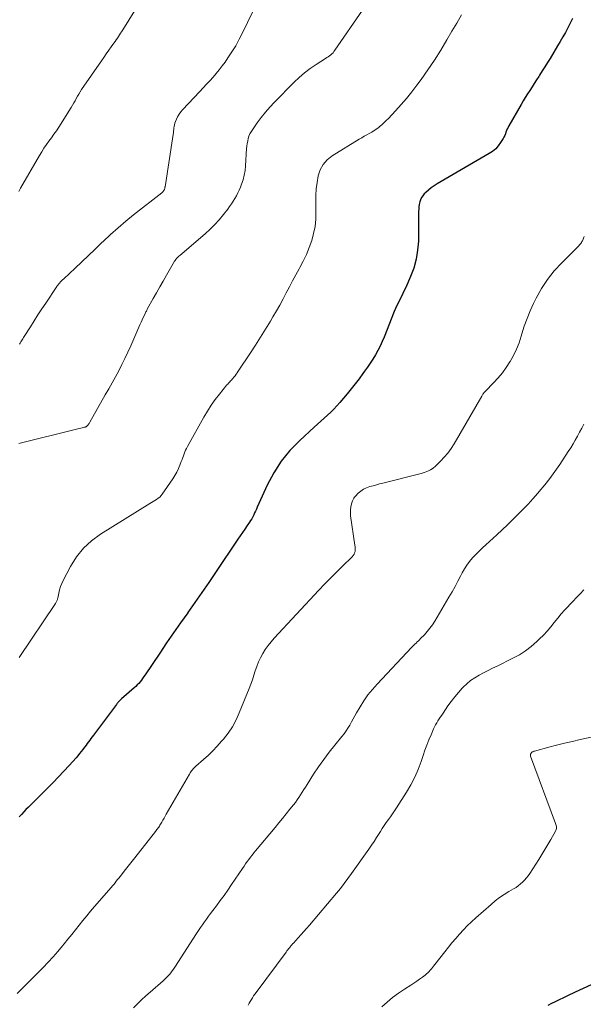
# Model space of a CAD drawing. Units: feet. Extents: x 1975000 to 1980021, y 507155 to 510002.
# Drawn here: x 1977427 to 1977533, y 508728 to 508913 of the extents above; entities that cross this region are included whole.
import ezdxf

# ---------------------------------------------------------------- set-up
doc = ezdxf.new("R2010")
doc.units = ezdxf.units.FT
doc.header["$LTSCALE"] = 100
doc.header["$MEASUREMENT"] = 0
doc.layers.add('CONTOUR INDEX', color=32, linetype='Continuous', lineweight=25)
doc.layers.add('CONTOUR INTERMEDIATE', color=40, linetype='Continuous', lineweight=15)

msp = doc.modelspace()

# ---------------------------------------------------------------- linework, layer by layer
at = {"layer": 'CONTOUR INDEX', "flags": 128}
for points, elevation in [([(1977531.34, 508913.41), (1977530.91, 508912.53), (1977530.47, 508911.66), (1977530.01, 508910.79), (1977529.54, 508909.94), (1977529.05, 508909.09), (1977528.55, 508908.25), (1977527.12, 508905.91), (1977526.63, 508905.12), (1977526.15, 508904.33), (1977525.66, 508903.54), (1977525.17, 508902.75), (1977525.01, 508902.5), (1977524.59, 508901.84), (1977524.17, 508901.18), (1977523.74, 508900.53), (1977523.31, 508899.88), (1977522.89, 508899.23), (1977522.47, 508898.57), (1977522.07, 508897.91), (1977521.67, 508897.23), (1977519.38, 508893.21), (1977519.22, 508892.92), (1977519.08, 508892.62), (1977518.95, 508892.32), (1977518.84, 508892.01), (1977518.73, 508891.7), (1977518.6, 508891.4), (1977518.45, 508891.11), (1977518.29, 508890.83), (1977517.83, 508890.07), (1977517.39, 508889.45), (1977516.9, 508888.89), (1977516.32, 508888.41), (1977515.7, 508887.98), (1977505.87, 508882.28), (1977505.31, 508881.93), (1977504.77, 508881.55), (1977504.26, 508881.13), (1977503.78, 508880.69), (1977503.48, 508880.41), (1977503.19, 508880.07), (1977502.94, 508879.71), (1977502.76, 508879.31), (1977502.62, 508878.88), (1977502.54, 508878.44), (1977502.47, 508877.99), (1977502.43, 508877.54), (1977502.41, 508877.08), (1977502.36, 508871.54), (1977502.23, 508869.81), (1977501.97, 508868.11), (1977501.5, 508866.46), (1977500.9, 508864.83), (1977499.98, 508862.77), (1977499.72, 508862.2), (1977499.46, 508861.64), (1977499.18, 508861.09), (1977498.89, 508860.54), (1977498.61, 508859.98), (1977498.34, 508859.42), (1977498.09, 508858.86), (1977497.84, 508858.29), (1977495.9, 508853.46), (1977495.54, 508852.6), (1977495.15, 508851.76), (1977494.73, 508850.94), (1977494.29, 508850.12), (1977493.81, 508849.33), (1977493.32, 508848.54), (1977492.8, 508847.77), (1977492.26, 508847.02), (1977491.93, 508846.58), (1977491.21, 508845.62), (1977490.48, 508844.67), (1977489.73, 508843.73), (1977488.97, 508842.8), (1977487.6, 508841.14), (1977487.05, 508840.51), (1977486.48, 508839.9), (1977485.88, 508839.31), (1977485.26, 508838.75), (1977484.63, 508838.19), (1977483.99, 508837.64), (1977483.37, 508837.07), (1977482.75, 508836.51), (1977480.04, 508834.03), (1977478.21, 508832.13), (1977476.56, 508830.11), (1977475.16, 508827.91), (1977473.93, 508825.58), (1977472.07, 508821.46), (1977471.9, 508821.09), (1977471.74, 508820.72), (1977471.56, 508820.36), (1977471.39, 508820), (1977471.21, 508819.64), (1977471.02, 508819.29), (1977470.81, 508818.95), (1977470.59, 508818.61), (1977470.17, 508817.99), (1977469.74, 508817.34), (1977469.3, 508816.7), (1977468.87, 508816.06), (1977468.43, 508815.41), (1977464.22, 508809.13), (1977462.93, 508807.25), (1977461.64, 508805.37), (1977460.33, 508803.5), (1977459.01, 508801.64), (1977458.98, 508801.59), (1977457.65, 508799.71), (1977456.32, 508797.82), (1977455.02, 508795.92), (1977453.72, 508794.01), (1977450.97, 508789.89), (1977450.74, 508789.56), (1977450.51, 508789.24), (1977450.27, 508788.92), (1977450.03, 508788.6), (1977449.77, 508788.3), (1977449.5, 508788), (1977449.22, 508787.72), (1977448.93, 508787.46), (1977446.5, 508785.36), (1977446.44, 508785.31), (1977446.38, 508785.25), (1977446.32, 508785.2), (1977446.26, 508785.14), (1977446.2, 508785.09), (1977446.15, 508785.03), (1977446.09, 508784.97), (1977446.04, 508784.91), (1977445.96, 508784.8), (1977445.87, 508784.69), (1977445.77, 508784.57), (1977445.68, 508784.45), (1977445.6, 508784.34), (1977441.26, 508778.57), (1977441.02, 508778.26), (1977440.79, 508777.94), (1977440.56, 508777.62), (1977440.33, 508777.31), (1977440.1, 508776.99), (1977439.86, 508776.67), (1977439.63, 508776.36), (1977439.39, 508776.04), (1977439.26, 508775.87), (1977438.95, 508775.47), (1977438.64, 508775.07), (1977438.31, 508774.69), (1977437.98, 508774.31), (1977436.68, 508772.85), (1977435.69, 508771.76), (1977434.68, 508770.68), (1977433.65, 508769.62), (1977432.6, 508768.57), (1977429.9, 508765.9), (1977429.45, 508765.46), (1977429.01, 508765.01), (1977428.57, 508764.56), (1977428.14, 508764.1), (1977427.72, 508763.64), (1977427.31, 508763.16)], 920), ([(1977534.87, 508731.58), (1977533.37, 508730.9), (1977531.88, 508730.2), (1977530.39, 508729.49), (1977528.06, 508728.38), (1977527.37, 508728.03), (1977526.7, 508727.66)], 900)]:
    msp.add_lwpolyline(points, dxfattribs=dict(at, elevation=elevation))
at = {"layer": 'CONTOUR INTERMEDIATE', "flags": 128}
for points, elevation in [([(1977450.51, 508917.31), (1977446.76, 508911.25), (1977446.56, 508910.93), (1977446.36, 508910.62), (1977446.16, 508910.31), (1977445.95, 508910), (1977445.75, 508909.69), (1977445.54, 508909.38), (1977445.32, 508909.08), (1977445.11, 508908.78), (1977444.6, 508908.07), (1977444.13, 508907.42), (1977443.67, 508906.76), (1977443.2, 508906.1), (1977442.75, 508905.44), (1977439.02, 508900.02), (1977438.75, 508899.61), (1977438.49, 508899.2), (1977438.25, 508898.78), (1977438.02, 508898.36), (1977437.79, 508897.93), (1977437.55, 508897.51), (1977437.3, 508897.09), (1977437.05, 508896.68), (1977434.72, 508892.97), (1977434.28, 508892.29), (1977433.83, 508891.62), (1977433.36, 508890.97), (1977432.88, 508890.32), (1977432.41, 508889.68), (1977431.95, 508889.02), (1977431.52, 508888.34), (1977431.1, 508887.65), (1977427.56, 508881.48), (1977427.21, 508880.86)], 936), ([(1977472.19, 508916.7), (1977469.31, 508910.71), (1977468.68, 508909.49), (1977468.02, 508908.29), (1977467.3, 508907.12), (1977466.54, 508905.98), (1977466, 508905.22), (1977465.47, 508904.48), (1977464.91, 508903.76), (1977464.33, 508903.06), (1977463.74, 508902.37), (1977463.13, 508901.7), (1977462.51, 508901.03), (1977461.89, 508900.36), (1977461.27, 508899.7), (1977458.02, 508896.25), (1977457.67, 508895.84), (1977457.35, 508895.4), (1977457.09, 508894.93), (1977456.86, 508894.44), (1977456.68, 508894), (1977456.57, 508893.71), (1977456.49, 508893.41), (1977456.43, 508893.11), (1977456.39, 508892.81), (1977456.36, 508892.5), (1977456.32, 508892.19), (1977456.28, 508891.89), (1977456.24, 508891.58), (1977454.74, 508881.76), (1977454.71, 508881.64), (1977454.69, 508881.52), (1977454.65, 508881.39), (1977454.61, 508881.27), (1977454.6, 508881.23), (1977454.55, 508881.14), (1977454.5, 508881.04), (1977454.45, 508880.95), (1977454.38, 508880.87), (1977454.3, 508880.78), (1977454.24, 508880.71), (1977454.16, 508880.65), (1977454.09, 508880.59), (1977448.81, 508876.45), (1977447.34, 508875.25), (1977445.88, 508874.03), (1977444.47, 508872.76), (1977443.08, 508871.46), (1977442.86, 508871.24), (1977441.6, 508870.03), (1977440.34, 508868.82), (1977439.07, 508867.62), (1977437.8, 508866.43), (1977435.66, 508864.42), (1977435.46, 508864.23), (1977435.26, 508864.03), (1977435.07, 508863.83), (1977434.89, 508863.63), (1977434.69, 508863.41), (1977434.6, 508863.31), (1977434.53, 508863.22), (1977434.45, 508863.11), (1977434.38, 508863.01), (1977432.28, 508859.87), (1977431.55, 508858.76), (1977430.82, 508857.65), (1977430.1, 508856.53), (1977429.39, 508855.41), (1977428.23, 508853.57), (1977428.1, 508853.36), (1977427.97, 508853.16), (1977427.85, 508852.96), (1977427.72, 508852.75), (1977427.6, 508852.54), (1977427.47, 508852.34), (1977427.34, 508852.14)], 932), ([(1977491.85, 508914.99), (1977486.67, 508907.43), (1977486.49, 508907.2), (1977486.31, 508906.97), (1977486.1, 508906.77), (1977485.88, 508906.57), (1977485.64, 508906.39), (1977485.41, 508906.21), (1977485.17, 508906.04), (1977484.92, 508905.88), (1977483.15, 508904.76), (1977482.04, 508904.01), (1977480.97, 508903.2), (1977479.96, 508902.33), (1977478.99, 508901.41), (1977475.29, 508897.66), (1977474.42, 508896.74), (1977473.59, 508895.79), (1977472.8, 508894.8), (1977472.05, 508893.79), (1977471.14, 508892.48), (1977470.89, 508892.09), (1977470.67, 508891.68), (1977470.5, 508891.24), (1977470.36, 508890.8), (1977470.26, 508890.34), (1977470.17, 508889.88), (1977470.11, 508889.41), (1977470.07, 508888.94), (1977469.87, 508885.68), (1977469.78, 508884.79), (1977469.63, 508883.92), (1977469.4, 508883.07), (1977469.12, 508882.22), (1977468.92, 508881.68), (1977468.69, 508881.12), (1977468.44, 508880.58), (1977468.16, 508880.05), (1977467.87, 508879.52), (1977467.55, 508879.01), (1977467.21, 508878.51), (1977466.86, 508878.02), (1977466.5, 508877.54), (1977465.71, 508876.51), (1977464.91, 508875.55), (1977464.08, 508874.62), (1977463.19, 508873.74), (1977462.26, 508872.9), (1977457.48, 508868.82), (1977457.34, 508868.7), (1977457.21, 508868.58), (1977457.08, 508868.45), (1977456.95, 508868.32), (1977456.83, 508868.19), (1977456.72, 508868.05), (1977456.62, 508867.9), (1977456.52, 508867.75), (1977454.97, 508865.09), (1977454.35, 508864), (1977453.72, 508862.91), (1977453.11, 508861.81), (1977452.5, 508860.71), (1977451.45, 508858.81), (1977451.37, 508858.66), (1977451.29, 508858.5), (1977451.21, 508858.35), (1977451.13, 508858.19), (1977450.85, 508857.6), (1977450.63, 508857.15), (1977450.42, 508856.7), (1977450.22, 508856.24), (1977450.01, 508855.78), (1977448.27, 508851.79), (1977447.74, 508850.61), (1977447.18, 508849.44), (1977446.6, 508848.28), (1977446, 508847.14), (1977445.38, 508846), (1977444.76, 508844.87), (1977444.13, 508843.73), (1977443.49, 508842.6), (1977440.6, 508837.48), (1977440.52, 508837.35), (1977440.44, 508837.22), (1977440.35, 508837.09), (1977440.26, 508836.96), (1977440.21, 508836.89), (1977440.14, 508836.81), (1977440.06, 508836.73), (1977439.97, 508836.66), (1977439.88, 508836.6), (1977439.77, 508836.55), (1977439.67, 508836.51), (1977439.56, 508836.48), (1977439.45, 508836.45), (1977439.13, 508836.39), (1977438.86, 508836.33), (1977438.59, 508836.28), (1977438.32, 508836.21), (1977438.05, 508836.15), (1977427.22, 508833.45)], 928), ([(1977510.46, 508914.08), (1977509.58, 508912.54), (1977508.68, 508911.01), (1977507.73, 508909.37), (1977506.58, 508907.46), (1977505.39, 508905.58), (1977504.14, 508903.74), (1977502.86, 508901.92), (1977502.09, 508900.85), (1977501.14, 508899.61), (1977500.16, 508898.38), (1977499.13, 508897.2), (1977498.08, 508896.04), (1977496.72, 508894.6), (1977496.31, 508894.19), (1977495.89, 508893.78), (1977495.46, 508893.39), (1977495.02, 508893.01), (1977494.96, 508892.97), (1977494.53, 508892.64), (1977494.08, 508892.32), (1977493.62, 508892.04), (1977493.14, 508891.78), (1977492.66, 508891.52), (1977492.17, 508891.26), (1977491.7, 508890.98), (1977491.23, 508890.7), (1977486.14, 508887.54), (1977485.21, 508886.8), (1977484.44, 508885.94), (1977483.9, 508884.92), (1977483.51, 508883.8), (1977483.3, 508882.57), (1977483.14, 508881.35), (1977483.07, 508880.11), (1977483.06, 508878.87), (1977483.11, 508877.05), (1977483.07, 508875.67), (1977482.94, 508874.3), (1977482.66, 508872.95), (1977482.3, 508871.62), (1977481.82, 508870.31), (1977481.3, 508869.02), (1977480.71, 508867.76), (1977480.07, 508866.53), (1977479.95, 508866.31), (1977479.33, 508865.18), (1977478.72, 508864.05), (1977478.11, 508862.91), (1977477.51, 508861.77), (1977476.91, 508860.63), (1977476.29, 508859.49), (1977475.66, 508858.37), (1977475.01, 508857.25), (1977474.53, 508856.44), (1977473.63, 508854.93), (1977472.7, 508853.43), (1977471.75, 508851.94), (1977470.79, 508850.47), (1977468.5, 508847.06), (1977468.3, 508846.76), (1977468.1, 508846.47), (1977467.88, 508846.19), (1977467.66, 508845.91), (1977467.47, 508845.68), (1977467.34, 508845.52), (1977467.2, 508845.36), (1977467.06, 508845.21), (1977466.92, 508845.06), (1977466.78, 508844.91), (1977466.64, 508844.76), (1977466.5, 508844.6), (1977466.37, 508844.45), (1977464.97, 508842.73), (1977464.17, 508841.69), (1977463.4, 508840.63), (1977462.7, 508839.52), (1977462.03, 508838.4), (1977458.93, 508832.85), (1977458.76, 508832.52), (1977458.59, 508832.18), (1977458.44, 508831.84), (1977458.3, 508831.49), (1977458.17, 508831.13), (1977458.04, 508830.78), (1977457.91, 508830.43), (1977457.78, 508830.07), (1977457.53, 508829.38), (1977457.25, 508828.7), (1977456.93, 508828.03), (1977456.57, 508827.39), (1977456.17, 508826.76), (1977454.19, 508823.91), (1977453.96, 508823.62), (1977453.71, 508823.35), (1977453.43, 508823.12), (1977453.13, 508822.91), (1977452.81, 508822.72), (1977452.49, 508822.53), (1977452.18, 508822.33), (1977451.86, 508822.14), (1977442.59, 508816.36), (1977440.91, 508815.11), (1977439.38, 508813.71), (1977438.09, 508812.09), (1977436.97, 508810.32), (1977435.56, 508807.66), (1977435.29, 508807.09), (1977435.06, 508806.51), (1977434.88, 508805.91), (1977434.73, 508805.3), (1977434.54, 508804.33), (1977434.51, 508804.2), (1977434.47, 508804.07), (1977434.42, 508803.94), (1977434.37, 508803.81), (1977434.31, 508803.69), (1977434.24, 508803.57), (1977434.17, 508803.45), (1977434.1, 508803.33), (1977427.28, 508793.15)], 924), ([(1977533.56, 508872.41), (1977533.2, 508871.6), (1977533.12, 508871.42), (1977533.02, 508871.26), (1977532.91, 508871.09), (1977532.8, 508870.94), (1977532.67, 508870.79), (1977532.54, 508870.64), (1977532.41, 508870.5), (1977532.27, 508870.36), (1977529.32, 508867.45), (1977527.92, 508865.92), (1977526.63, 508864.31), (1977525.51, 508862.58), (1977524.51, 508860.77), (1977524.03, 508859.78), (1977523.39, 508858.38), (1977522.8, 508856.96), (1977522.29, 508855.52), (1977521.83, 508854.06), (1977521.71, 508853.61), (1977521.3, 508852.38), (1977520.83, 508851.17), (1977520.26, 508850.01), (1977519.63, 508848.87), (1977519.58, 508848.78), (1977518.89, 508847.74), (1977518.16, 508846.73), (1977517.36, 508845.78), (1977516.52, 508844.86), (1977514.96, 508843.29), (1977514.86, 508843.18), (1977514.77, 508843.07), (1977514.68, 508842.96), (1977514.59, 508842.84), (1977514.51, 508842.72), (1977514.43, 508842.59), (1977514.35, 508842.47), (1977514.28, 508842.34), (1977509.11, 508833.39), (1977508.54, 508832.49), (1977507.92, 508831.64), (1977507.24, 508830.84), (1977506.51, 508830.08), (1977505.51, 508829.12), (1977505.23, 508828.88), (1977504.94, 508828.66), (1977504.62, 508828.47), (1977504.29, 508828.31), (1977503.95, 508828.16), (1977503.61, 508828.03), (1977503.25, 508827.92), (1977502.9, 508827.82), (1977495.71, 508826), (1977495.08, 508825.84), (1977494.46, 508825.67), (1977493.84, 508825.5), (1977493.22, 508825.33), (1977492.63, 508825.1), (1977492.07, 508824.83), (1977491.55, 508824.47), (1977491.07, 508824.06), (1977490.54, 508823.54), (1977490.37, 508823.34), (1977490.22, 508823.12), (1977490.1, 508822.89), (1977490, 508822.65), (1977489.81, 508822.06), (1977489.67, 508821.52), (1977489.59, 508820.96), (1977489.58, 508820.4), (1977489.62, 508819.84), (1977490.43, 508814.31), (1977490.46, 508814.01), (1977490.48, 508813.72), (1977490.47, 508813.42), (1977490.45, 508813.13), (1977490.38, 508812.85), (1977490.28, 508812.58), (1977490.13, 508812.35), (1977489.94, 508812.13), (1977488.08, 508810.34), (1977486.95, 508809.23), (1977485.83, 508808.11), (1977484.73, 508806.97), (1977483.64, 508805.82), (1977475.24, 508796.79), (1977474.65, 508796.11), (1977474.09, 508795.41), (1977473.58, 508794.68), (1977473.1, 508793.92), (1977473.09, 508793.9), (1977472.67, 508793.12), (1977472.29, 508792.32), (1977471.97, 508791.5), (1977471.69, 508790.66), (1977471.43, 508789.82), (1977471.15, 508788.97), (1977470.85, 508788.14), (1977470.53, 508787.31), (1977468.69, 508782.73), (1977468.08, 508781.41), (1977467.39, 508780.14), (1977466.58, 508778.94), (1977465.69, 508777.79), (1977465.36, 508777.4), (1977464.55, 508776.5), (1977463.73, 508775.63), (1977462.87, 508774.8), (1977461.98, 508773.99), (1977460.54, 508772.74), (1977460.36, 508772.57), (1977460.18, 508772.4), (1977460.02, 508772.22), (1977459.86, 508772.03), (1977459.71, 508771.84), (1977459.56, 508771.64), (1977459.43, 508771.44), (1977459.3, 508771.23), (1977454.96, 508763.66), (1977454.74, 508763.29), (1977454.53, 508762.92), (1977454.31, 508762.55), (1977454.1, 508762.18), (1977453.87, 508761.79), (1977453.77, 508761.61), (1977453.66, 508761.44), (1977453.54, 508761.27), (1977453.43, 508761.1), (1977453.31, 508760.94), (1977453.19, 508760.77), (1977453.07, 508760.61), (1977452.94, 508760.45), (1977449.03, 508755.49), (1977448.53, 508754.85), (1977448.03, 508754.22), (1977447.53, 508753.58), (1977447.03, 508752.94), (1977446.51, 508752.27), (1977446.27, 508751.97), (1977446.03, 508751.67), (1977445.79, 508751.37), (1977445.55, 508751.07), (1977445.31, 508750.77), (1977445.06, 508750.48), (1977444.82, 508750.18), (1977444.57, 508749.89), (1977441.45, 508746.28), (1977440.72, 508745.42), (1977439.99, 508744.55), (1977439.28, 508743.68), (1977438.57, 508742.8), (1977437.86, 508741.91), (1977437.16, 508741.03), (1977436.45, 508740.15), (1977435.73, 508739.27), (1977435.43, 508738.9), (1977434.55, 508737.86), (1977433.65, 508736.83), (1977432.72, 508735.83), (1977431.77, 508734.84), (1977426.9, 508729.94)], 916), ([(1977533.47, 508837.07), (1977533.09, 508836.32), (1977532.69, 508835.57), (1977532.29, 508834.82), (1977531.88, 508834.09), (1977531.46, 508833.36), (1977531.01, 508832.64), (1977530.56, 508831.93), (1977528.94, 508829.48), (1977528.03, 508828.17), (1977527.1, 508826.88), (1977526.12, 508825.63), (1977525.1, 508824.4), (1977524.82, 508824.07), (1977523.91, 508823.04), (1977522.99, 508822.02), (1977522.04, 508821.03), (1977521.08, 508820.05), (1977520.09, 508819.09), (1977519.11, 508818.14), (1977518.11, 508817.2), (1977517.1, 508816.27), (1977515.04, 508814.38), (1977514.4, 508813.78), (1977513.77, 508813.17), (1977513.16, 508812.55), (1977512.56, 508811.92), (1977511.99, 508811.26), (1977511.47, 508810.57), (1977511.01, 508809.84), (1977510.59, 508809.08), (1977510.34, 508808.57), (1977509.81, 508807.53), (1977509.27, 508806.51), (1977508.7, 508805.5), (1977508.12, 508804.5), (1977505.43, 508800), (1977505, 508799.33), (1977504.53, 508798.68), (1977504.03, 508798.06), (1977503.49, 508797.46), (1977502.79, 508796.74), (1977502.58, 508796.52), (1977502.37, 508796.31), (1977502.15, 508796.09), (1977501.93, 508795.88), (1977501.71, 508795.67), (1977501.5, 508795.46), (1977501.28, 508795.24), (1977501.07, 508795.03), (1977494.59, 508788.16), (1977493.71, 508787.16), (1977492.88, 508786.13), (1977492.13, 508785.04), (1977491.43, 508783.91), (1977490.75, 508782.74), (1977490.42, 508782.17), (1977490.1, 508781.6), (1977489.78, 508781.03), (1977489.46, 508780.46), (1977489.12, 508779.89), (1977488.77, 508779.34), (1977488.39, 508778.82), (1977487.98, 508778.3), (1977486.66, 508776.69), (1977485.6, 508775.35), (1977484.57, 508774), (1977483.6, 508772.61), (1977482.66, 508771.2), (1977481.43, 508769.28), (1977481.12, 508768.79), (1977480.81, 508768.3), (1977480.5, 508767.82), (1977480.2, 508767.33), (1977479.89, 508766.84), (1977479.57, 508766.36), (1977479.23, 508765.9), (1977478.88, 508765.44), (1977478.22, 508764.62), (1977477.52, 508763.76), (1977476.82, 508762.9), (1977476.12, 508762.05), (1977475.41, 508761.19), (1977471.72, 508756.78), (1977471.4, 508756.39), (1977471.08, 508755.98), (1977470.77, 508755.58), (1977470.46, 508755.16), (1977470.16, 508754.75), (1977469.87, 508754.33), (1977469.57, 508753.9), (1977469.28, 508753.48), (1977467.22, 508750.42), (1977466.53, 508749.41), (1977465.83, 508748.41), (1977465.11, 508747.42), (1977464.38, 508746.44), (1977463.69, 508745.54), (1977463.3, 508745.01), (1977462.9, 508744.48), (1977462.51, 508743.95), (1977462.12, 508743.42), (1977461.74, 508742.88), (1977461.36, 508742.34), (1977460.99, 508741.8), (1977460.63, 508741.25), (1977456.54, 508734.88), (1977456.31, 508734.53), (1977456.06, 508734.18), (1977455.8, 508733.85), (1977455.54, 508733.52), (1977455.25, 508733.21), (1977454.96, 508732.9), (1977454.66, 508732.61), (1977454.35, 508732.32), (1977451.91, 508730.21), (1977451.1, 508729.48), (1977450.31, 508728.75), (1977449.53, 508727.99), (1977448.77, 508727.22)], 912), ([(1977533.51, 508805.9), (1977532.81, 508805.17), (1977532.1, 508804.43), (1977531.4, 508803.7), (1977530.69, 508802.96), (1977530.63, 508802.9), (1977529.92, 508802.13), (1977529.23, 508801.36), (1977528.56, 508800.56), (1977527.91, 508799.75), (1977527.26, 508798.94), (1977526.58, 508798.15), (1977525.87, 508797.39), (1977525.14, 508796.65), (1977524.64, 508796.17), (1977523.6, 508795.26), (1977522.52, 508794.42), (1977521.36, 508793.68), (1977520.15, 508793.01), (1977517.18, 508791.55), (1977516.32, 508791.13), (1977515.47, 508790.7), (1977514.63, 508790.27), (1977513.78, 508789.84), (1977512.96, 508789.37), (1977512.19, 508788.84), (1977511.47, 508788.24), (1977510.79, 508787.58), (1977510.62, 508787.4), (1977509.9, 508786.59), (1977509.21, 508785.77), (1977508.55, 508784.91), (1977507.92, 508784.04), (1977507, 508782.7), (1977506.76, 508782.34), (1977506.52, 508781.98), (1977506.28, 508781.62), (1977506.05, 508781.26), (1977505.82, 508780.89), (1977505.61, 508780.51), (1977505.41, 508780.13), (1977505.23, 508779.73), (1977504.74, 508778.61), (1977504.34, 508777.65), (1977503.95, 508776.68), (1977503.59, 508775.7), (1977503.25, 508774.72), (1977502.88, 508773.61), (1977502.32, 508772.1), (1977501.67, 508770.62), (1977500.92, 508769.19), (1977500.1, 508767.8), (1977498.23, 508764.89), (1977497.86, 508764.33), (1977497.49, 508763.77), (1977497.11, 508763.21), (1977496.72, 508762.66), (1977496.33, 508762.11), (1977495.95, 508761.55), (1977495.58, 508760.99), (1977495.22, 508760.42), (1977494.99, 508760.06), (1977494.51, 508759.31), (1977494.02, 508758.57), (1977493.52, 508757.83), (1977493.02, 508757.1), (1977489.81, 508752.5), (1977489.12, 508751.55), (1977488.42, 508750.61), (1977487.69, 508749.7), (1977486.95, 508748.79), (1977481.86, 508742.8), (1977481.35, 508742.2), (1977480.83, 508741.6), (1977480.3, 508741.01), (1977479.78, 508740.43), (1977478.85, 508739.41), (1977478.78, 508739.33), (1977478.71, 508739.26), (1977478.65, 508739.18), (1977478.58, 508739.11), (1977478.52, 508739.03), (1977478.45, 508738.96), (1977478.39, 508738.88), (1977478.32, 508738.8), (1977478.12, 508738.56), (1977477.96, 508738.35), (1977477.8, 508738.15), (1977477.64, 508737.95), (1977477.49, 508737.74), (1977471.84, 508730.14), (1977471.61, 508729.81), (1977471.38, 508729.48), (1977471.16, 508729.15), (1977470.95, 508728.81), (1977470.75, 508728.46), (1977470.55, 508728.11), (1977470.36, 508727.76)], 908), ([(1977540.97, 508779.42), (1977532.8, 508777.71), (1977531.32, 508777.39), (1977529.84, 508777.05), (1977528.37, 508776.68), (1977526.9, 508776.29), (1977524.18, 508775.55), (1977524.08, 508775.52), (1977523.98, 508775.48), (1977523.89, 508775.44), (1977523.8, 508775.39), (1977523.72, 508775.33), (1977523.65, 508775.26), (1977523.59, 508775.19), (1977523.53, 508775.11), (1977523.49, 508775.04), (1977523.47, 508774.98), (1977523.45, 508774.93), (1977523.44, 508774.87), (1977523.43, 508774.81), (1977523.43, 508774.75), (1977523.44, 508774.69), (1977523.46, 508774.63), (1977523.48, 508774.57), (1977528.18, 508761.94), (1977528.24, 508761.75), (1977528.29, 508761.57), (1977528.32, 508761.38), (1977528.34, 508761.19), (1977528.33, 508761), (1977528.3, 508760.81), (1977528.24, 508760.64), (1977528.16, 508760.47), (1977527.27, 508758.91), (1977526.72, 508757.96), (1977526.16, 508757.03), (1977525.58, 508756.1), (1977525, 508755.17), (1977523.31, 508752.54), (1977523.01, 508752.11), (1977522.69, 508751.69), (1977522.34, 508751.29), (1977521.97, 508750.9), (1977521.57, 508750.55), (1977521.16, 508750.21), (1977520.73, 508749.91), (1977520.28, 508749.63), (1977519.4, 508749.12), (1977518.51, 508748.57), (1977517.65, 508747.99), (1977516.83, 508747.36), (1977516.03, 508746.69), (1977513.14, 508744.16), (1977512.35, 508743.43), (1977511.57, 508742.68), (1977510.82, 508741.91), (1977510.09, 508741.12), (1977509.38, 508740.3), (1977508.68, 508739.48), (1977508, 508738.64), (1977507.33, 508737.8), (1977505.43, 508735.37), (1977505.22, 508735.11), (1977505.02, 508734.85), (1977504.81, 508734.59), (1977504.6, 508734.33), (1977504.39, 508734.08), (1977504.16, 508733.85), (1977503.92, 508733.63), (1977503.66, 508733.42), (1977503.13, 508733.02), (1977502.6, 508732.63), (1977502.06, 508732.25), (1977501.51, 508731.88), (1977500.95, 508731.52), (1977499.75, 508730.77), (1977498.62, 508730.01), (1977497.52, 508729.2), (1977496.48, 508728.33), (1977495.48, 508727.4)], 904)]:
    msp.add_lwpolyline(points, dxfattribs=dict(at, elevation=elevation))

doc.saveas('drawing.dxf')
